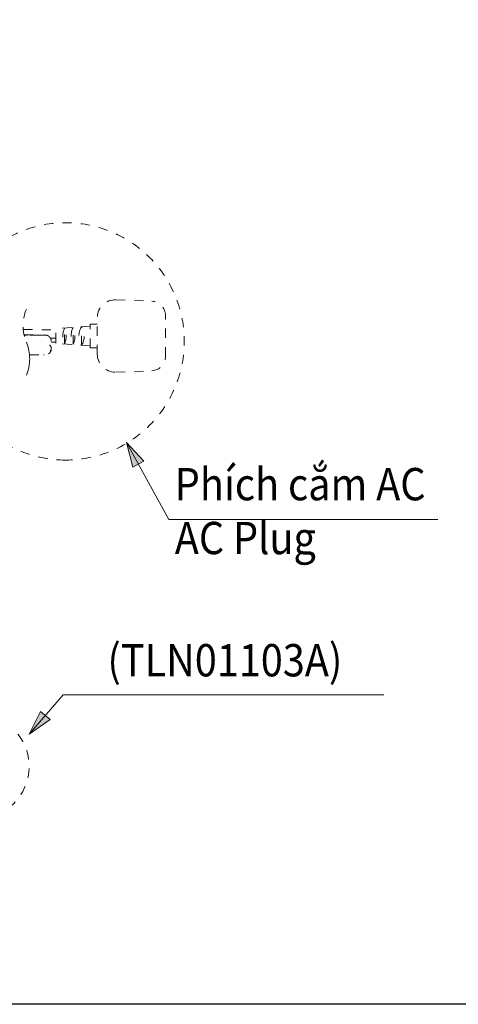
# Model space of a CAD drawing. Units: inches. Extents: x 4088 to 4680, y -41 to 250.
# Drawn here: x 4532 to 4586, y -41 to 81 of the extents above; entities that cross this region are included whole.
import ezdxf

# ---------------------------------------------------------------- set-up
doc = ezdxf.new("R2010")
doc.units = ezdxf.units.IN
doc.header["$MEASUREMENT"] = 0
for name, pattern in [('AI-Linetype-10', [9.768307, 4.24709, -2.123545, 1.274127, -2.123545]), ('AI-Linetype-104', [2.286664, 1.143332, -1.143332]), ('AI-Linetype-11', [2.286664, 1.143332, -1.143332]), ('AI-Linetype-29', [2.286664, 1.143332, -1.143332]), ('AI-Linetype-38', [2.286664, 1.143332, -1.143332]), ('AI-Linetype-39', [2.286664, 1.143332, -1.143332]), ('AI-Linetype-40', [2.286664, 1.143332, -1.143332]), ('AI-Linetype-41', [2.286664, 1.143332, -1.143332]), ('AI-Linetype-42', [2.286664, 1.143332, -1.143332]), ('AI-Linetype-43', [2.286664, 1.143332, -1.143332]), ('AI-Linetype-44', [2.286664, 1.143332, -1.143332]), ('AI-Linetype-45', [2.286664, 1.143332, -1.143332]), ('AI-Linetype-46', [2.286664, 1.143332, -1.143332]), ('AI-Linetype-47', [2.286664, 1.143332, -1.143332]), ('AI-Linetype-48', [2.286664, 1.143332, -1.143332]), ('AI-Linetype-49', [2.286664, 1.143332, -1.143332]), ('AI-Linetype-50', [2.286664, 1.143332, -1.143332]), ('AI-Linetype-51', [2.286664, 1.143332, -1.143332]), ('AI-Linetype-52', [2.286664, 1.143332, -1.143332]), ('AI-Linetype-53', [2.286664, 1.143332, -1.143332]), ('AI-Linetype-54', [2.286664, 1.143332, -1.143332]), ('AI-Linetype-55', [2.286664, 1.143332, -1.143332]), ('AI-Linetype-56', [2.286664, 1.143332, -1.143332]), ('AI-Linetype-57', [2.286664, 1.143332, -1.143332]), ('AI-Linetype-58', [2.286664, 1.143332, -1.143332]), ('AI-Linetype-59', [2.286664, 1.143332, -1.143332]), ('AI-Linetype-60', [2.286664, 1.143332, -1.143332]), ('AI-Linetype-61', [2.286664, 1.143332, -1.143332]), ('AI-Linetype-62', [2.286664, 1.143332, -1.143332]), ('AI-Linetype-63', [2.286664, 1.143332, -1.143332]), ('AI-Linetype-64', [2.286664, 1.143332, -1.143332]), ('AI-Linetype-65', [2.286664, 1.143332, -1.143332]), ('AI-Linetype-66', [2.286664, 1.143332, -1.143332]), ('AI-Linetype-67', [2.286664, 1.143332, -1.143332]), ('AI-Linetype-68', [2.286664, 1.143332, -1.143332]), ('AI-Linetype-69', [2.286664, 1.143332, -1.143332]), ('AI-Linetype-70', [2.286664, 1.143332, -1.143332]), ('AI-Linetype-71', [2.286664, 1.143332, -1.143332]), ('AI-Linetype-72', [2.286664, 1.143332, -1.143332]), ('AI-Linetype-73', [2.286664, 1.143332, -1.143332]), ('AI-Linetype-74', [2.286664, 1.143332, -1.143332]), ('AI-Linetype-75', [2.286664, 1.143332, -1.143332]), ('AI-Linetype-76', [2.286664, 1.143332, -1.143332])]:
    doc.linetypes.add(name, pattern=pattern)
doc.layers.add('Layer 1', color=7, linetype='Continuous', lineweight=0)
doc.styles.get("Standard").update_dxf_attribs({"font": 'arial.ttf'})

msp = doc.modelspace()

# ---------------------------------------------------------------- hatches: boundary and pattern name
at = {"layer": 'Layer 1', "transparency": 33554687}
h = msp.add_hatch(color=256, dxfattribs=at)
h.dxf.hatch_style = 2
h.paths.add_polyline_path([(4545.10866, 28.87142), (4545.91592, 25.80219), (4547.26517, 26.54307), (4545.10866, 28.87142)])
h = msp.add_hatch(color=256, dxfattribs=at)
h.dxf.hatch_style = 2
h.paths.add_polyline_path([(4533.0402, -7.26347), (4535.63955, -5.44297), (4534.47687, -4.4341), (4533.0402, -7.26347)])

# ---------------------------------------------------------------- linework, layer by layer
msp.add_lwpolyline([(4680.36158, -40.69066), (4425.78525, -40.69066), (4425.78525, 250.30047), (4680.36158, 250.30047)], close=True)
at = {"layer": 'Layer 1', "linetype": 'AI-Linetype-66', "lineweight": 20}
msp.add_line((4543.80775, 46.51393), (4548.24372, 46.33882), dxfattribs=at)
at = {"layer": 'Layer 1', "linetype": 'AI-Linetype-58', "lineweight": 20}
msp.add_line((4541.49306, 39.79196), (4541.49306, 44.28884), dxfattribs=at)
at = {"layer": 'Layer 1', "linetype": 'AI-Linetype-61', "lineweight": 20}
msp.add_line((4549.95467, 39.52205), (4549.95467, 44.55875), dxfattribs=at)
at = {"layer": 'Layer 1', "linetype": 'AI-Linetype-64', "lineweight": 20}
msp.add_line((4540.60248, 43.26495), (4536.37168, 42.93112), dxfattribs=at)
at = {"layer": 'Layer 1', "linetype": 'AI-Linetype-53', "lineweight": 20}
msp.add_line((4536.37168, 41.14968), (4536.37168, 42.93112), dxfattribs=at)
at = {"layer": 'Layer 1', "linetype": 'AI-Linetype-76', "lineweight": 20}
msp.add_line((4536.37168, 41.3054), (4536.37168, 42.77513), dxfattribs=at)
at = {"layer": 'Layer 1', "linetype": 'AI-Linetype-57', "lineweight": 20}
msp.add_line((4537.42945, 41.06609), (4537.42945, 43.01444), dxfattribs=at)
at = {"layer": 'Layer 1', "linetype": 'AI-Linetype-56', "lineweight": 20}
msp.add_line((4538.48694, 40.98277), (4538.48694, 43.09803), dxfattribs=at)
at = {"layer": 'Layer 1', "linetype": 'AI-Linetype-55', "lineweight": 20}
msp.add_line((4539.54471, 40.89917), (4539.54471, 43.18163), dxfattribs=at)
at = {"layer": 'Layer 1', "linetype": 'AI-Linetype-54', "lineweight": 20}
msp.add_line((4540.60248, 40.59293), (4540.60248, 43.48759), dxfattribs=at)
at = {"layer": 'Layer 1', "linetype": 'AI-Linetype-62', "lineweight": 20}
msp.add_line((4540.60248, 43.48759), (4541.49306, 43.48759), dxfattribs=at)
at = {"layer": 'Layer 1', "linetype": 'AI-Linetype-49', "lineweight": 20}
msp.add_line((4532.66375, 42.18642), (4532.41952, 42.19161), dxfattribs=at)
at = {"layer": 'Layer 1', "linetype": 'AI-Linetype-50', "lineweight": 20}
msp.add_line((4534.66756, 42.15527), (4534.59052, 42.15773), dxfattribs=at)
at = {"layer": 'Layer 1', "linetype": 'AI-Linetype-38', "lineweight": 20}
msp.add_line((4536.37168, 41.78647), (4535.67315, 41.78456), dxfattribs=at)
at = {"layer": 'Layer 1', "linetype": 'AI-Linetype-42', "lineweight": 20}
msp.add_line((4536.37168, 41.28901), (4535.77067, 41.29174), dxfattribs=at)
at = {"layer": 'Layer 1', "linetype": 'AI-Linetype-65', "lineweight": 20}
msp.add_line((4540.60248, 40.81558), (4536.37168, 41.14968), dxfattribs=at)
at = {"layer": 'Layer 1', "linetype": 'AI-Linetype-63', "lineweight": 20}
msp.add_line((4540.60248, 40.59293), (4541.49306, 40.59293), dxfattribs=at)
at = {"layer": 'Layer 1', "linetype": 'AI-Linetype-39', "lineweight": 20}
msp.add_line((4534.87026, 39.68787), (4534.9208, 39.68678), dxfattribs=at)
at = {"layer": 'Layer 1', "linetype": 'AI-Linetype-68', "lineweight": 20}
msp.add_line((4543.80775, 37.56687), (4548.24372, 37.74198), dxfattribs=at)
at = {"layer": 'Layer 1', "lineweight": 20}
for p, q in [((4553.08372, 19.33811), (4583.6682, 19.33811)), ((4543.75776, -2.3967), (4576.93905, -2.3967))]:
    msp.add_line(p, q, dxfattribs=at)
for points in [[(4545.10866, 28.87142), (4550.34314, 19.33811), (4553.08372, 19.33811)], [(4533.0402, -7.26347), (4537.26417, -2.3967), (4576.99887, -2.3967)]]:
    msp.add_lwpolyline(points, dxfattribs=at)
at = {"layer": 'Layer 1'}
for points in [[(4545.10866, 28.87142), (4545.91592, 25.80219), (4547.26517, 26.54307), (4545.10866, 28.87142)], [(4533.0402, -7.26347), (4535.63955, -5.44297), (4534.47687, -4.4341), (4533.0402, -7.26347)]]:
    msp.add_lwpolyline(points, dxfattribs=at)
at = {"layer": 'Layer 1', "linetype": 'AI-Linetype-29', "lineweight": 20}
msp.add_open_spline([(4537.58271, 26.68048), (4539.43544, 26.68048), (4541.26769, 27.03016), (4542.99011, 27.71203), (4544.85651, 28.45072), (4546.55107, 29.56394), (4547.97026, 30.98313), (4549.38973, 32.4026), (4550.50295, 34.09716), (4551.24191, 35.96355), (4551.92378, 37.68598), (4552.27346, 39.5185), (4552.27346, 41.37123), (4552.27346, 43.2237), (4551.92378, 45.05594), (4551.24191, 46.77864), (4550.50322, 48.64476), (4549.39, 50.33932), (4547.97081, 51.75879), (4546.55134, 53.17825), (4544.85678, 54.29148), (4542.99039, 55.03017), (4541.26769, 55.71231), (4539.43544, 56.06171), (4537.58271, 56.06171), (4535.73024, 56.06171), (4533.89772, 55.71231), (4532.1753, 55.03044), (4530.30918, 54.29148), (4528.61434, 53.17853), (4527.19515, 51.75906), (4525.77569, 50.33987), (4524.66246, 48.64504), (4523.92377, 46.77891), (4523.24163, 45.05622), (4522.89223, 43.2237), (4522.89223, 41.37123), (4522.89223, 39.5185), (4523.24163, 37.68625), (4523.9235, 35.96383), (4524.66246, 34.09743), (4525.77541, 32.40287), (4527.1946, 30.98341), (4528.61407, 29.56421), (4530.30863, 28.45099), (4532.17502, 27.71203), (4533.89772, 27.03016), (4535.72997, 26.68048), (4537.58271, 26.68048)], degree=3, knots=[0, 0, 0, 0, 1, 1, 1, 2, 2, 2, 3, 3, 3, 4, 4, 4, 5, 5, 5, 6, 6, 6, 7, 7, 7, 8, 8, 8, 9, 9, 9, 10, 10, 10, 11, 11, 11, 12, 12, 12, 13, 13, 13, 14, 14, 14, 15, 15, 15, 16, 16, 16, 16], dxfattribs=at)
at = {"layer": 'Layer 1', "linetype": 'AI-Linetype-59', "lineweight": 20}
msp.add_open_spline([(4543.80775, 46.51393), (4542.57897, 46.56228), (4541.54333, 45.60559), (4541.49498, 44.37653), (4541.49388, 44.3473), (4541.49306, 44.31807), (4541.49306, 44.28884)], degree=3, knots=[0, 0, 0, 0, 1, 1, 1, 2, 2, 2, 2], dxfattribs=at)
at = {"layer": 'Layer 1', "linetype": 'AI-Linetype-67', "lineweight": 20}
msp.add_open_spline([(4549.95467, 44.55875), (4549.95467, 45.51516), (4549.19932, 46.30084), (4548.24372, 46.33882)], degree=3, dxfattribs=at)
at = {"layer": 'Layer 1', "linetype": 'AI-Linetype-11', "lineweight": 20}
msp.add_open_spline([(4532.71047, 45.35235), (4532.16492, 44.04325), (4532.16492, 42.57024), (4532.71047, 41.26087)], degree=3, dxfattribs=at)
at = {"layer": 'Layer 1', "linetype": 'AI-Linetype-43', "lineweight": 20}
msp.add_open_spline([(4532.322, 42.83851), (4532.35041, 42.83796), (4532.37882, 42.83769), (4532.40723, 42.83714), (4533.11287, 42.82594), (4533.8185, 42.81747), (4534.52414, 42.81255), (4535.13989, 42.80818), (4535.75592, 42.80627), (4536.37168, 42.80436)], degree=3, knots=[0, 0, 0, 0, 1, 1, 1, 2, 2, 2, 3, 3, 3, 3], dxfattribs=at)
at = {"layer": 'Layer 1', "linetype": 'AI-Linetype-70', "lineweight": 20}
msp.add_open_spline([(4537.42945, 43.01444), (4537.162, 42.39267), (4537.162, 41.68813), (4537.42945, 41.06609)], degree=3, dxfattribs=at)
at = {"layer": 'Layer 1', "linetype": 'AI-Linetype-71', "lineweight": 20}
msp.add_open_spline([(4537.42945, 41.06609), (4537.6969, 41.68813), (4537.6969, 42.39267), (4537.42945, 43.01444)], degree=3, dxfattribs=at)
at = {"layer": 'Layer 1', "linetype": 'AI-Linetype-72', "lineweight": 20}
msp.add_open_spline([(4538.48694, 43.09803), (4538.17087, 42.42846), (4538.17087, 41.65234), (4538.48694, 40.98277)], degree=3, dxfattribs=at)
at = {"layer": 'Layer 1', "linetype": 'AI-Linetype-73', "lineweight": 20}
msp.add_open_spline([(4538.48694, 40.98277), (4538.80302, 41.65234), (4538.80302, 42.42846), (4538.48694, 43.09803)], degree=3, dxfattribs=at)
at = {"layer": 'Layer 1', "linetype": 'AI-Linetype-74', "lineweight": 20}
msp.add_open_spline([(4539.54471, 43.18163), (4539.1139, 42.48173), (4539.1139, 41.59907), (4539.54471, 40.89917)], degree=3, dxfattribs=at)
at = {"layer": 'Layer 1', "linetype": 'AI-Linetype-75', "lineweight": 20}
msp.add_open_spline([(4539.54471, 40.89917), (4539.97553, 41.59907), (4539.97553, 42.48173), (4539.54471, 43.18163)], degree=3, dxfattribs=at)
at = {"layer": 'Layer 1', "linetype": 'AI-Linetype-41', "lineweight": 20}
msp.add_open_spline([(4532.41952, 42.19188), (4532.43045, 42.19161), (4532.44138, 42.19133), (4532.45231, 42.19133), (4532.56322, 42.18915), (4532.67386, 42.18805), (4532.78477, 42.18696), (4532.95497, 42.18532), (4533.12516, 42.18314), (4533.29535, 42.18013), (4533.41091, 42.17822), (4533.52647, 42.17603), (4533.6423, 42.17467), (4533.74256, 42.1733), (4533.84281, 42.17303), (4533.94307, 42.17276), (4534.04005, 42.17248), (4534.13731, 42.17248), (4534.23429, 42.17248), (4534.29166, 42.17276), (4534.34902, 42.17276), (4534.40667, 42.17166), (4534.46622, 42.17057), (4534.52577, 42.16784), (4534.5856, 42.16511), (4534.63013, 42.16292), (4534.67466, 42.16074), (4534.71919, 42.15964), (4534.73858, 42.1591), (4534.75771, 42.1591), (4534.7771, 42.15882), (4534.79076, 42.15882), (4534.80442, 42.15855), (4534.81808, 42.15855), (4534.83912, 42.15855), (4534.86015, 42.15855), (4534.88091, 42.15855), (4534.90331, 42.15855), (4534.92572, 42.15855), (4534.94784, 42.15855), (4534.96669, 42.15855), (4534.98554, 42.15855), (4535.00412, 42.15855), (4535.02379, 42.15855), (4535.04319, 42.15855), (4535.06258, 42.15855), (4535.06695, 42.15855), (4535.07132, 42.15855), (4535.07569, 42.15855), (4535.07679, 42.15855), (4535.07788, 42.15855), (4535.07925, 42.15855)], degree=3, knots=[0, 0, 0, 0, 1, 1, 1, 2, 2, 2, 3, 3, 3, 4, 4, 4, 5, 5, 5, 6, 6, 6, 7, 7, 7, 8, 8, 8, 9, 9, 9, 10, 10, 10, 11, 11, 11, 12, 12, 12, 13, 13, 13, 14, 14, 14, 15, 15, 15, 16, 16, 16, 17, 17, 17, 17], dxfattribs=at)
at = {"layer": 'Layer 1', "linetype": 'AI-Linetype-48', "lineweight": 20}
msp.add_open_spline([(4535.07925, 42.15855), (4535.06641, 42.15691), (4535.05384, 42.155), (4535.041, 42.15445), (4535.02597, 42.15363), (4535.01068, 42.15418), (4534.99538, 42.15445), (4534.97298, 42.15473), (4534.95058, 42.15445), (4534.92817, 42.15445), (4534.8861, 42.15418), (4534.84403, 42.15418), (4534.80196, 42.15445), (4534.76945, 42.15445), (4534.73667, 42.15445), (4534.70389, 42.15445), (4534.68531, 42.15445), (4534.66674, 42.15445), (4534.64789, 42.15445), (4534.62385, 42.15445), (4534.59953, 42.15445), (4534.57522, 42.15445), (4534.55173, 42.15445), (4534.52796, 42.15445), (4534.50447, 42.15445), (4534.4766, 42.15445), (4534.44874, 42.15445), (4534.42087, 42.15445), (4534.3747, 42.15445), (4534.32826, 42.15445), (4534.28209, 42.15445), (4534.14031, 42.15445), (4533.9988, 42.15445), (4533.85729, 42.15418), (4533.74911, 42.15363), (4533.64093, 42.15309), (4533.53275, 42.15172), (4533.36501, 42.14954), (4533.19728, 42.14571), (4533.02954, 42.14353), (4532.92054, 42.14189), (4532.81182, 42.14107), (4532.70282, 42.14052), (4532.61239, 42.1397), (4532.5217, 42.13915), (4532.43127, 42.13834)], degree=3, knots=[0, 0, 0, 0, 1, 1, 1, 2, 2, 2, 3, 3, 3, 4, 4, 4, 5, 5, 5, 6, 6, 6, 7, 7, 7, 8, 8, 8, 9, 9, 9, 10, 10, 10, 11, 11, 11, 12, 12, 12, 13, 13, 13, 14, 14, 14, 15, 15, 15, 15], dxfattribs=at)
at = {"layer": 'Layer 1', "linetype": 'AI-Linetype-52', "lineweight": 20}
msp.add_open_spline([(4534.32935, 42.12604), (4534.21271, 42.13342), (4534.09633, 42.14052), (4533.97941, 42.14435), (4533.83926, 42.14899), (4533.69885, 42.14844), (4533.55843, 42.14708), (4533.27678, 42.14462), (4532.99512, 42.13888), (4532.7132, 42.1356), (4532.61977, 42.13478), (4532.52607, 42.13396), (4532.43236, 42.13314)], degree=3, knots=[0, 0, 0, 0, 1, 1, 1, 2, 2, 2, 3, 3, 3, 4, 4, 4, 4], dxfattribs=at)
at = {"layer": 'Layer 1', "linetype": 'AI-Linetype-51', "lineweight": 20}
msp.add_open_spline([(4535.07487, 42.11703), (4535.03089, 42.12304), (4534.98718, 42.12905), (4534.9432, 42.13314), (4534.80169, 42.14598), (4534.65882, 42.13888), (4534.51676, 42.13314), (4534.4542, 42.13041), (4534.39164, 42.12823), (4534.32935, 42.12604)], degree=3, knots=[0, 0, 0, 0, 1, 1, 1, 2, 2, 2, 3, 3, 3, 3], dxfattribs=at)
at = {"layer": 'Layer 1', "linetype": 'AI-Linetype-47', "lineweight": 20}
msp.add_open_spline([(4535.07925, 42.15855), (4535.16366, 42.14489), (4535.24807, 42.13123), (4535.3262, 42.09954), (4535.38084, 42.07742), (4535.43247, 42.04682), (4535.48001, 42.01103), (4535.52836, 41.9747), (4535.57262, 41.93317), (4535.61114, 41.88701), (4535.65894, 41.82936), (4535.69828, 41.76435), (4535.72751, 41.69496), (4535.75046, 41.64005), (4535.76712, 41.58213), (4535.77641, 41.5234), (4535.78625, 41.46057), (4535.78789, 41.39691), (4535.78269, 41.33272), (4535.77477, 41.23437), (4535.75073, 41.13493), (4535.70019, 41.05216), (4535.67233, 41.00681), (4535.63654, 40.96638), (4535.60075, 40.92622)], degree=3, knots=[0, 0, 0, 0, 1, 1, 1, 2, 2, 2, 3, 3, 3, 4, 4, 4, 5, 5, 5, 6, 6, 6, 7, 7, 7, 8, 8, 8, 8], dxfattribs=at)
at = {"layer": 'Layer 1', "linetype": 'AI-Linetype-10', "lineweight": 20}
msp.add_open_spline([(4532.71047, 37.16939), (4533.25601, 38.47849), (4533.25601, 39.9515), (4532.71047, 41.26087)], degree=3, dxfattribs=at)
at = {"layer": 'Layer 1', "linetype": 'AI-Linetype-46', "lineweight": 20}
msp.add_open_spline([(4535.60075, 40.92622), (4535.61687, 40.90873), (4535.63299, 40.89125), (4535.64774, 40.87267), (4535.68981, 40.81968), (4535.71932, 40.75712), (4535.74172, 40.69237), (4535.7674, 40.61752), (4535.78297, 40.53993), (4535.7857, 40.46153), (4535.78925, 40.36237), (4535.77231, 40.26156), (4535.73735, 40.16868), (4535.71713, 40.11513), (4535.69063, 40.06405), (4535.65894, 40.01651), (4535.6278, 39.9698), (4535.59147, 39.92636), (4535.55076, 39.88784), (4535.51006, 39.84905), (4535.46525, 39.81518), (4535.41745, 39.78649), (4535.36909, 39.75754), (4535.31774, 39.73431), (4535.26446, 39.71656), (4535.2101, 39.69853), (4535.15382, 39.68596), (4535.09728, 39.68186), (4535.03854, 39.67777), (4534.97981, 39.68214), (4534.9208, 39.68678)], degree=3, knots=[0, 0, 0, 0, 1, 1, 1, 2, 2, 2, 3, 3, 3, 4, 4, 4, 5, 5, 5, 6, 6, 6, 7, 7, 7, 8, 8, 8, 9, 9, 9, 10, 10, 10, 10], dxfattribs=at)
at = {"layer": 'Layer 1', "linetype": 'AI-Linetype-40', "lineweight": 20}
msp.add_open_spline([(4535.45132, 39.84332), (4535.47427, 39.85178), (4535.49749, 39.86053), (4535.51853, 39.87227), (4535.55185, 39.89112), (4535.58081, 39.91817), (4535.6054, 39.94822), (4535.63299, 39.98209), (4535.65539, 40.02007), (4535.67014, 40.0605), (4535.68107, 40.08973), (4535.68763, 40.12032), (4535.69145, 40.15147), (4535.69473, 40.1796), (4535.69555, 40.20802), (4535.6909, 40.23561), (4535.68872, 40.24954), (4535.68489, 40.2632), (4535.68107, 40.27686)], degree=3, knots=[0, 0, 0, 0, 1, 1, 1, 2, 2, 2, 3, 3, 3, 4, 4, 4, 5, 5, 5, 6, 6, 6, 6], dxfattribs=at)
at = {"layer": 'Layer 1', "linetype": 'AI-Linetype-45', "lineweight": 20}
msp.add_open_spline([(4533.09866, 39.68815), (4533.11942, 39.68815), (4533.14046, 39.68815), (4533.16122, 39.68815), (4533.25192, 39.68815), (4533.34261, 39.68815), (4533.43304, 39.68815), (4533.52018, 39.68815), (4533.6076, 39.68815), (4533.69475, 39.68815), (4533.81112, 39.68815), (4533.9275, 39.68815), (4534.04415, 39.68815), (4534.12829, 39.68815), (4534.21243, 39.68815), (4534.29685, 39.68815), (4534.37771, 39.68815), (4534.45884, 39.68842), (4534.53998, 39.68815), (4534.6091, 39.68787), (4534.67821, 39.6876), (4534.74733, 39.68815), (4534.78311, 39.68842), (4534.81863, 39.68869), (4534.85441, 39.68815), (4534.85988, 39.68815), (4534.86507, 39.68787), (4534.87026, 39.68787)], degree=3, knots=[0, 0, 0, 0, 1, 1, 1, 2, 2, 2, 3, 3, 3, 4, 4, 4, 5, 5, 5, 6, 6, 6, 7, 7, 7, 8, 8, 8, 9, 9, 9, 9], dxfattribs=at)
at = {"layer": 'Layer 1', "linetype": 'AI-Linetype-44', "lineweight": 20}
msp.add_open_spline([(4534.9208, 39.68678), (4534.90359, 39.68651), (4534.8861, 39.68623), (4534.86889, 39.68678), (4534.85687, 39.68705), (4534.84485, 39.6876), (4534.83311, 39.68815)], degree=3, knots=[0, 0, 0, 0, 1, 1, 1, 2, 2, 2, 2], dxfattribs=at)
at = {"layer": 'Layer 1', "linetype": 'AI-Linetype-60', "lineweight": 20}
msp.add_open_spline([(4541.49306, 39.79196), (4541.49306, 38.56208), (4542.49019, 37.56523), (4543.71979, 37.56523), (4543.74929, 37.56523), (4543.77852, 37.56578), (4543.80775, 37.56687)], degree=3, knots=[0, 0, 0, 0, 1, 1, 1, 2, 2, 2, 2], dxfattribs=at)
at = {"layer": 'Layer 1', "linetype": 'AI-Linetype-69', "lineweight": 20}
msp.add_open_spline([(4548.24372, 37.74198), (4549.19932, 37.77968), (4549.95467, 38.56563), (4549.95467, 39.52205)], degree=3, dxfattribs=at)
at = {"layer": 'Layer 1', "linetype": 'AI-Linetype-104', "lineweight": 20}
msp.add_open_spline([(4520.10547, -11.25141), (4520.10547, -14.82412), (4523.00232, -17.72287), (4526.57502, -17.72287), (4530.148, -17.72287), (4533.04676, -14.82412), (4533.04676, -11.25141), (4533.04676, -7.67625), (4530.148, -4.77968), (4526.57502, -4.77968), (4523.00232, -4.77968), (4520.10547, -7.67625), (4520.10547, -11.25141)], degree=3, knots=[0, 0, 0, 0, 1, 1, 1, 2, 2, 2, 3, 3, 3, 4, 4, 4, 4], dxfattribs=at)

# ---------------------------------------------------------------- texts
at = {"char_height": 4, "attachment_point": 1}
for s, width, insert in [('{\\W0.9;Phích cắm AC\\P\\fTimes New Roman|b0|i1|c0|p18;AC Plug}', 48.6649572, (4551.08839, 25.69927)), ('{\\fTimes New Roman|b0|i0|c163|p18;\\W0.9;(TLN01\\fTimes New Roman|b0|i0|c0|p18;1\\fTimes New Roman|b0|i0|c163|p18;0\\fArial|b0|i0|c0|p34;3\\fTimes New Roman|b0|i0|c163|p18;A)}', 41.0899535, (4542.75124, 3.90311))]:
    msp.add_mtext_dynamic_manual_height_columns(s, width=width, gutter_width=12.5, heights=[0], dxfattribs=dict(at, insert=insert))

doc.saveas('drawing.dxf')
